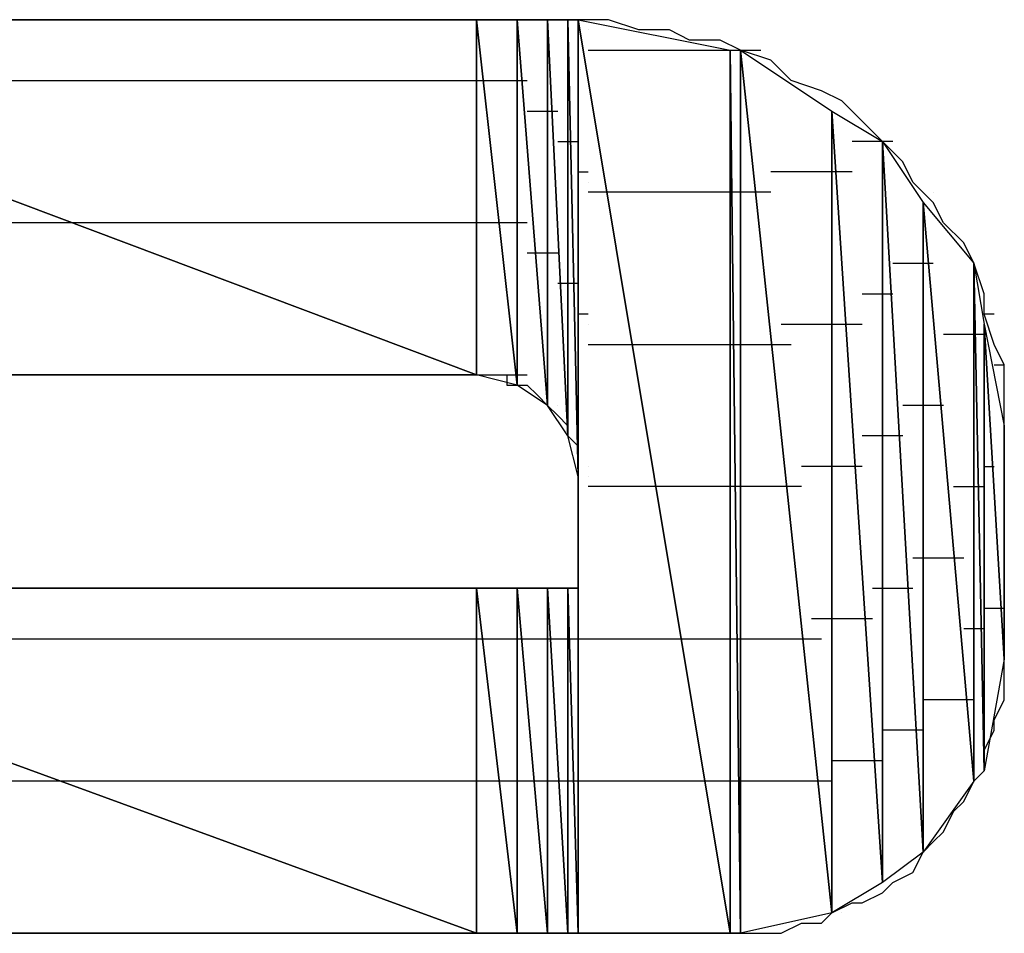
# Model space of a CAD drawing. Units: inches. Extents: x -3.65 to 3.71, y -2.69 to 3.04.
# Drawn here: x -2.69 to -2.62, y -2.03 to -1.97 of the extents above; entities that cross this region are included whole.
import ezdxf

# ---------------------------------------------------------------- set-up
doc = ezdxf.new("R2010")
doc.units = ezdxf.units.IN
doc.header["$MEASUREMENT"] = 0
doc.layers.add('Layer 1', color=7, linetype='Continuous')

msp = doc.modelspace()

# ---------------------------------------------------------------- linework, layer by layer
at = {"layer": 'Layer 1', "lineweight": 25}
for points in [[(-2.721528, -1.965972), (-2.721528, -1.965972), (-2.656945, -1.990276), (-2.656945, -1.990276)], [(-2.656945, -1.990276), (-2.656945, -1.990276), (-2.721528, -1.965972), (-2.721528, -1.965972)], [(-2.721528, -1.965972), (-2.721528, -1.965972), (-2.656945, -1.965972), (-2.656945, -1.965972)], [(-2.684028, -1.965972), (-2.684028, -1.965972), (-2.689583, -1.965972), (-2.689583, -1.965972)], [(-2.679862, -1.965972), (-2.679862, -1.965972), (-2.684028, -1.965972), (-2.684028, -1.965972)], [(-2.675, -1.965972), (-2.675, -1.965972), (-2.679862, -1.965972), (-2.679862, -1.965972)], [(-2.670138, -1.965972), (-2.670138, -1.965972), (-2.675, -1.965972), (-2.675, -1.965972)], [(-2.665972, -1.965972), (-2.665972, -1.965972), (-2.670138, -1.965972), (-2.670138, -1.965972)], [(-2.6625, -1.965972), (-2.6625, -1.965972), (-2.665972, -1.965972), (-2.665972, -1.965972)], [(-2.659028, -1.965972), (-2.659028, -1.965972), (-2.6625, -1.965972), (-2.6625, -1.965972)], [(-2.655555, -1.965972), (-2.655555, -1.965972), (-2.659028, -1.965972), (-2.659028, -1.965972)], [(-2.656945, -1.965972), (-2.656945, -1.965972), (-2.656945, -1.990276), (-2.656945, -1.990276)], [(-2.656945, -1.990276), (-2.656945, -1.990276), (-2.656945, -1.965972), (-2.656945, -1.965972)], [(-2.656945, -1.965972), (-2.656945, -1.965972), (-2.654165, -1.990972), (-2.654165, -1.990972)], [(-2.654165, -1.990972), (-2.654165, -1.990972), (-2.656945, -1.965972), (-2.656945, -1.965972)], [(-2.656945, -1.965972), (-2.656945, -1.965972), (-2.654165, -1.965972), (-2.654165, -1.965972)], [(-2.653472, -1.965972), (-2.653472, -1.965972), (-2.655555, -1.965972), (-2.655555, -1.965972)], [(-2.654165, -1.965972), (-2.654165, -1.965972), (-2.654165, -1.990972), (-2.654165, -1.990972)], [(-2.654165, -1.990972), (-2.654165, -1.990972), (-2.654165, -1.965972), (-2.654165, -1.965972)], [(-2.654165, -1.965972), (-2.654165, -1.965972), (-2.652083, -1.992362), (-2.652083, -1.992362)], [(-2.652083, -1.992362), (-2.652083, -1.992362), (-2.654165, -1.965972), (-2.654165, -1.965972)], [(-2.654165, -1.965972), (-2.654165, -1.965972), (-2.652083, -1.965972), (-2.652083, -1.965972)], [(-2.65139, -1.965972), (-2.65139, -1.965972), (-2.653472, -1.965972), (-2.653472, -1.965972)], [(-2.652083, -1.965972), (-2.652083, -1.965972), (-2.652083, -1.992362), (-2.652083, -1.992362)], [(-2.652083, -1.992362), (-2.652083, -1.992362), (-2.652083, -1.965972), (-2.652083, -1.965972)], [(-2.652083, -1.965972), (-2.652083, -1.965972), (-2.650693, -1.994445), (-2.650693, -1.994445)], [(-2.650693, -1.994445), (-2.650693, -1.994445), (-2.652083, -1.965972), (-2.652083, -1.965972)], [(-2.652083, -1.965972), (-2.652083, -1.965972), (-2.650693, -1.965972), (-2.650693, -1.965972)], [(-2.65, -1.965972), (-2.65, -1.965972), (-2.65139, -1.965972), (-2.65139, -1.965972)], [(-2.650693, -1.965972), (-2.650693, -1.965972), (-2.650693, -1.994445), (-2.650693, -1.994445)], [(-2.650693, -1.994445), (-2.650693, -1.994445), (-2.650693, -1.965972), (-2.650693, -1.965972)], [(-2.650693, -1.965972), (-2.650693, -1.965972), (-2.65, -1.99722), (-2.65, -1.99722)], [(-2.65, -1.99722), (-2.65, -1.99722), (-2.650693, -1.965972), (-2.650693, -1.965972)], [(-2.650693, -1.965972), (-2.650693, -1.965972), (-2.65, -1.965972), (-2.65, -1.965972)], [(-2.649307, -1.965972), (-2.649307, -1.965972), (-2.65, -1.965972), (-2.65, -1.965972)], [(-2.65, -1.965972), (-2.65, -1.965972), (-2.65, -1.99722), (-2.65, -1.99722)], [(-2.65, -1.99722), (-2.65, -1.99722), (-2.65, -1.965972), (-2.65, -1.965972)], [(-2.65, -1.965972), (-2.65, -1.965972), (-2.65, -1.99722), (-2.65, -1.99722)], [(-2.65, -1.99722), (-2.65, -1.99722), (-2.65, -1.965972), (-2.65, -1.965972)], [(-2.65, -1.965972), (-2.65, -1.965972), (-2.65, -1.965972), (-2.65, -1.965972)], [(-2.65, -1.965972), (-2.65, -1.965972), (-2.65, -1.99722), (-2.65, -1.99722)], [(-2.65, -2.028472), (-2.65, -2.028472), (-2.65, -1.965972), (-2.65, -1.965972)], [(-2.65, -1.965972), (-2.65, -1.965972), (-2.639583, -2.028472), (-2.639583, -2.028472)], [(-2.639583, -2.028472), (-2.639583, -2.028472), (-2.65, -1.965972), (-2.65, -1.965972)], [(-2.65, -1.965972), (-2.65, -1.965972), (-2.639583, -1.968055), (-2.639583, -1.968055)], [(-2.647917, -1.965972), (-2.647917, -1.965972), (-2.65, -1.965972), (-2.65, -1.965972)], [(-2.65, -1.965972), (-2.65, -1.965972), (-2.65, -1.965972), (-2.65, -1.965972)], [(-2.649307, -1.965972), (-2.649307, -1.965972), (-2.649307, -1.965972), (-2.649307, -1.965972)], [(-2.645835, -1.966665), (-2.645835, -1.966665), (-2.647917, -1.965972), (-2.647917, -1.965972)], [(-2.649307, -1.966665), (-2.649307, -1.966665), (-2.649307, -1.966665), (-2.649307, -1.966665)], [(-2.649307, -1.966665), (-2.649307, -1.966665), (-2.649307, -1.966665), (-2.649307, -1.966665)], [(-2.643748, -1.966665), (-2.643748, -1.966665), (-2.645835, -1.966665), (-2.645835, -1.966665)], [(-2.642362, -1.967362), (-2.642362, -1.967362), (-2.643748, -1.966665), (-2.643748, -1.966665)], [(-2.640276, -1.967362), (-2.640276, -1.967362), (-2.642362, -1.967362), (-2.642362, -1.967362)], [(-2.63889, -1.968055), (-2.63889, -1.968055), (-2.640276, -1.967362), (-2.640276, -1.967362)], [(-2.649307, -1.968055), (-2.649307, -1.968055), (-2.64861, -1.968055), (-2.64861, -1.968055)], [(-2.64861, -1.968055), (-2.64861, -1.968055), (-2.639583, -1.968055), (-2.639583, -1.968055)], [(-2.639583, -1.968055), (-2.639583, -1.968055), (-2.639583, -2.028472), (-2.639583, -2.028472)], [(-2.639583, -2.028472), (-2.639583, -2.028472), (-2.639583, -1.968055), (-2.639583, -1.968055)], [(-2.639583, -1.968055), (-2.639583, -1.968055), (-2.63889, -2.028472), (-2.63889, -2.028472)], [(-2.639583, -1.968055), (-2.639583, -1.968055), (-2.63889, -1.968055), (-2.63889, -1.968055)], [(-2.63889, -2.028472), (-2.63889, -2.028472), (-2.639583, -1.968055), (-2.639583, -1.968055)], [(-2.639583, -1.968055), (-2.639583, -1.968055), (-2.63889, -1.968055), (-2.63889, -1.968055)], [(-2.63889, -1.968055), (-2.63889, -1.968055), (-2.63889, -2.028472), (-2.63889, -2.028472)], [(-2.63889, -1.968055), (-2.63889, -1.968055), (-2.638193, -1.968055), (-2.638193, -1.968055)], [(-2.63889, -2.028472), (-2.63889, -2.028472), (-2.63889, -1.968055), (-2.63889, -1.968055)], [(-2.63889, -1.968055), (-2.63889, -1.968055), (-2.632638, -2.027083), (-2.632638, -2.027083)], [(-2.632638, -2.027083), (-2.632638, -2.027083), (-2.63889, -1.968055), (-2.63889, -1.968055)], [(-2.63889, -1.968055), (-2.63889, -1.968055), (-2.632638, -1.97222), (-2.632638, -1.97222)], [(-2.636807, -1.968748), (-2.636807, -1.968748), (-2.63889, -1.968055), (-2.63889, -1.968055)], [(-2.638193, -1.968055), (-2.638193, -1.968055), (-2.6375, -1.968055), (-2.6375, -1.968055)], [(-2.635417, -1.970138), (-2.635417, -1.970138), (-2.636807, -1.968748), (-2.636807, -1.968748)], [(-2.70972, -1.970138), (-2.70972, -1.970138), (-2.656248, -1.970138), (-2.656248, -1.970138)], [(-2.656248, -1.970138), (-2.656248, -1.970138), (-2.655555, -1.970138), (-2.655555, -1.970138)], [(-2.655555, -1.970138), (-2.655555, -1.970138), (-2.653472, -1.970138), (-2.653472, -1.970138)], [(-2.633335, -1.970835), (-2.633335, -1.970835), (-2.635417, -1.970138), (-2.635417, -1.970138)], [(-2.631945, -1.971528), (-2.631945, -1.971528), (-2.633335, -1.970835), (-2.633335, -1.970835)], [(-2.630555, -1.972917), (-2.630555, -1.972917), (-2.631945, -1.971528), (-2.631945, -1.971528)], [(-2.653472, -1.97222), (-2.653472, -1.97222), (-2.652776, -1.97222), (-2.652776, -1.97222)], [(-2.652776, -1.97222), (-2.652776, -1.97222), (-2.65139, -1.97222), (-2.65139, -1.97222)], [(-2.632638, -1.97222), (-2.632638, -1.97222), (-2.632638, -2.027083), (-2.632638, -2.027083)], [(-2.632638, -2.027083), (-2.632638, -2.027083), (-2.632638, -1.97222), (-2.632638, -1.97222)], [(-2.632638, -1.97222), (-2.632638, -1.97222), (-2.629165, -2.025), (-2.629165, -2.025)], [(-2.629165, -2.025), (-2.629165, -2.025), (-2.632638, -1.97222), (-2.632638, -1.97222)], [(-2.632638, -1.97222), (-2.632638, -1.97222), (-2.629165, -1.974307), (-2.629165, -1.974307)], [(-2.629165, -1.974307), (-2.629165, -1.974307), (-2.630555, -1.972917), (-2.630555, -1.972917)], [(-2.65139, -1.974307), (-2.65139, -1.974307), (-2.650693, -1.974307), (-2.650693, -1.974307)], [(-2.650693, -1.974307), (-2.650693, -1.974307), (-2.65, -1.974307), (-2.65, -1.974307)], [(-2.629165, -1.974307), (-2.629165, -1.974307), (-2.631248, -1.974307), (-2.631248, -1.974307)], [(-2.629165, -1.974307), (-2.629165, -1.974307), (-2.629165, -2.025), (-2.629165, -2.025)], [(-2.629165, -2.025), (-2.629165, -2.025), (-2.629165, -1.974307), (-2.629165, -1.974307)], [(-2.629165, -1.974307), (-2.629165, -1.974307), (-2.62639, -2.022917), (-2.62639, -2.022917)], [(-2.628472, -1.974307), (-2.628472, -1.974307), (-2.629165, -1.974307), (-2.629165, -1.974307)], [(-2.62639, -2.022917), (-2.62639, -2.022917), (-2.629165, -1.974307), (-2.629165, -1.974307)], [(-2.629165, -1.974307), (-2.629165, -1.974307), (-2.62639, -1.978472), (-2.62639, -1.978472)], [(-2.627776, -1.975693), (-2.627776, -1.975693), (-2.629165, -1.974307), (-2.629165, -1.974307)], [(-2.627083, -1.977083), (-2.627083, -1.977083), (-2.627776, -1.975693), (-2.627776, -1.975693)], [(-2.65, -1.97639), (-2.65, -1.97639), (-2.649307, -1.97639), (-2.649307, -1.97639)], [(-2.649307, -1.97639), (-2.649307, -1.97639), (-2.649307, -1.97639), (-2.649307, -1.97639)], [(-2.631945, -1.97639), (-2.631945, -1.97639), (-2.636807, -1.97639), (-2.636807, -1.97639)], [(-2.631248, -1.97639), (-2.631248, -1.97639), (-2.631945, -1.97639), (-2.631945, -1.97639)], [(-2.649307, -1.977083), (-2.649307, -1.977083), (-2.649307, -1.977083), (-2.649307, -1.977083)], [(-2.649307, -1.977083), (-2.649307, -1.977083), (-2.649307, -1.977083), (-2.649307, -1.977083)], [(-2.625693, -1.978472), (-2.625693, -1.978472), (-2.627083, -1.977083), (-2.627083, -1.977083)], [(-2.64722, -1.977776), (-2.64722, -1.977776), (-2.649307, -1.977776), (-2.649307, -1.977776)], [(-2.639583, -1.977776), (-2.639583, -1.977776), (-2.64722, -1.977776), (-2.64722, -1.977776)], [(-2.63889, -1.977776), (-2.63889, -1.977776), (-2.639583, -1.977776), (-2.639583, -1.977776)], [(-2.638193, -1.977776), (-2.638193, -1.977776), (-2.63889, -1.977776), (-2.63889, -1.977776)], [(-2.636807, -1.977776), (-2.636807, -1.977776), (-2.638193, -1.977776), (-2.638193, -1.977776)], [(-2.625693, -1.977776), (-2.625693, -1.977776), (-2.625693, -1.977776), (-2.625693, -1.977776)], [(-2.62639, -1.978472), (-2.62639, -1.978472), (-2.62639, -2.022917), (-2.62639, -2.022917)], [(-2.62639, -2.022917), (-2.62639, -2.022917), (-2.62639, -1.978472), (-2.62639, -1.978472)], [(-2.62639, -1.978472), (-2.62639, -1.978472), (-2.622917, -2.018055), (-2.622917, -2.018055)], [(-2.622917, -2.018055), (-2.622917, -2.018055), (-2.62639, -1.978472), (-2.62639, -1.978472)], [(-2.62639, -1.978472), (-2.62639, -1.978472), (-2.622917, -1.982638), (-2.622917, -1.982638)], [(-2.625, -1.979862), (-2.625, -1.979862), (-2.625693, -1.978472), (-2.625693, -1.978472)], [(-2.682638, -1.979862), (-2.682638, -1.979862), (-2.721528, -1.979862), (-2.721528, -1.979862)], [(-2.656248, -1.979862), (-2.656248, -1.979862), (-2.682638, -1.979862), (-2.682638, -1.979862)], [(-2.654165, -1.979862), (-2.654165, -1.979862), (-2.656248, -1.979862), (-2.656248, -1.979862)], [(-2.653472, -1.979862), (-2.653472, -1.979862), (-2.654165, -1.979862), (-2.654165, -1.979862)], [(-2.62361, -1.981248), (-2.62361, -1.981248), (-2.625, -1.979862), (-2.625, -1.979862)], [(-2.622917, -1.982638), (-2.622917, -1.982638), (-2.62361, -1.981248), (-2.62361, -1.981248)], [(-2.652083, -1.981945), (-2.652083, -1.981945), (-2.653472, -1.981945), (-2.653472, -1.981945)], [(-2.65139, -1.981945), (-2.65139, -1.981945), (-2.652083, -1.981945), (-2.652083, -1.981945)], [(-2.628472, -1.982638), (-2.628472, -1.982638), (-2.62639, -1.982638), (-2.62639, -1.982638)], [(-2.62639, -1.982638), (-2.62639, -1.982638), (-2.625693, -1.982638), (-2.625693, -1.982638)], [(-2.622917, -1.982638), (-2.622917, -1.982638), (-2.622917, -2.018055), (-2.622917, -2.018055)], [(-2.622917, -2.018055), (-2.622917, -2.018055), (-2.622917, -1.982638), (-2.622917, -1.982638)], [(-2.622917, -1.982638), (-2.622917, -1.982638), (-2.62222, -2.017362), (-2.62222, -2.017362)], [(-2.62222, -2.017362), (-2.62222, -2.017362), (-2.622917, -1.982638), (-2.622917, -1.982638)], [(-2.622917, -1.982638), (-2.622917, -1.982638), (-2.62222, -1.986807), (-2.62222, -1.986807)], [(-2.62222, -1.98472), (-2.62222, -1.98472), (-2.622917, -1.982638), (-2.622917, -1.982638)], [(-2.65, -1.984028), (-2.65, -1.984028), (-2.65139, -1.984028), (-2.65139, -1.984028)], [(-2.65, -1.984028), (-2.65, -1.984028), (-2.65, -1.984028), (-2.65, -1.984028)], [(-2.630555, -1.98472), (-2.630555, -1.98472), (-2.629165, -1.98472), (-2.629165, -1.98472)], [(-2.629165, -1.98472), (-2.629165, -1.98472), (-2.628472, -1.98472), (-2.628472, -1.98472)], [(-2.62222, -1.98611), (-2.62222, -1.98611), (-2.62222, -1.98472), (-2.62222, -1.98472)], [(-2.649307, -1.98611), (-2.649307, -1.98611), (-2.65, -1.98611), (-2.65, -1.98611)], [(-2.649307, -1.98611), (-2.649307, -1.98611), (-2.649307, -1.98611), (-2.649307, -1.98611)], [(-2.62222, -1.98611), (-2.62222, -1.98611), (-2.62222, -1.98611), (-2.62222, -1.98611)], [(-2.621528, -1.98611), (-2.621528, -1.98611), (-2.62222, -1.98611), (-2.62222, -1.98611)], [(-2.621528, -1.988193), (-2.621528, -1.988193), (-2.62222, -1.98611), (-2.62222, -1.98611)], [(-2.649307, -1.986807), (-2.649307, -1.986807), (-2.649307, -1.986807), (-2.649307, -1.986807)], [(-2.649307, -1.986807), (-2.649307, -1.986807), (-2.649307, -1.986807), (-2.649307, -1.986807)], [(-2.63611, -1.986807), (-2.63611, -1.986807), (-2.631945, -1.986807), (-2.631945, -1.986807)], [(-2.631945, -1.986807), (-2.631945, -1.986807), (-2.630555, -1.986807), (-2.630555, -1.986807)], [(-2.62222, -1.986807), (-2.62222, -1.986807), (-2.62222, -2.017362), (-2.62222, -2.017362)], [(-2.62222, -2.017362), (-2.62222, -2.017362), (-2.62222, -1.986807), (-2.62222, -1.986807)], [(-2.62222, -1.986807), (-2.62222, -1.986807), (-2.620835, -2.00972), (-2.620835, -2.00972)], [(-2.620835, -2.00972), (-2.620835, -2.00972), (-2.62222, -1.986807), (-2.62222, -1.986807)], [(-2.62222, -1.986807), (-2.62222, -1.986807), (-2.620835, -1.993748), (-2.620835, -1.993748)], [(-2.622917, -1.9875), (-2.622917, -1.9875), (-2.625, -1.9875), (-2.625, -1.9875)], [(-2.62222, -1.9875), (-2.62222, -1.9875), (-2.622917, -1.9875), (-2.622917, -1.9875)], [(-2.649307, -1.988193), (-2.649307, -1.988193), (-2.645138, -1.988193), (-2.645138, -1.988193)], [(-2.645138, -1.988193), (-2.645138, -1.988193), (-2.639583, -1.988193), (-2.639583, -1.988193)], [(-2.639583, -1.988193), (-2.639583, -1.988193), (-2.63889, -1.988193), (-2.63889, -1.988193)], [(-2.63889, -1.988193), (-2.63889, -1.988193), (-2.638193, -1.988193), (-2.638193, -1.988193)], [(-2.638193, -1.988193), (-2.638193, -1.988193), (-2.635417, -1.988193), (-2.635417, -1.988193)], [(-2.620835, -1.989583), (-2.620835, -1.989583), (-2.621528, -1.988193), (-2.621528, -1.988193)], [(-2.621528, -1.989583), (-2.621528, -1.989583), (-2.620835, -1.989583), (-2.620835, -1.989583)], [(-2.620835, -1.991665), (-2.620835, -1.991665), (-2.620835, -1.989583), (-2.620835, -1.989583)], [(-2.656945, -1.990276), (-2.656945, -1.990276), (-2.721528, -1.990276), (-2.721528, -1.990276)], [(-2.721528, -1.990276), (-2.721528, -1.990276), (-2.656248, -1.990276), (-2.656248, -1.990276)], [(-2.689583, -1.990276), (-2.689583, -1.990276), (-2.685417, -1.990276), (-2.685417, -1.990276)], [(-2.685417, -1.990276), (-2.685417, -1.990276), (-2.681248, -1.990276), (-2.681248, -1.990276)], [(-2.681248, -1.990276), (-2.681248, -1.990276), (-2.677083, -1.990276), (-2.677083, -1.990276)], [(-2.677083, -1.990276), (-2.677083, -1.990276), (-2.67361, -1.990276), (-2.67361, -1.990276)], [(-2.67361, -1.990276), (-2.67361, -1.990276), (-2.670138, -1.990276), (-2.670138, -1.990276)], [(-2.670138, -1.990276), (-2.670138, -1.990276), (-2.667362, -1.990276), (-2.667362, -1.990276)], [(-2.667362, -1.990276), (-2.667362, -1.990276), (-2.66389, -1.990276), (-2.66389, -1.990276)], [(-2.66389, -1.990276), (-2.66389, -1.990276), (-2.661807, -1.990276), (-2.661807, -1.990276)], [(-2.661807, -1.990276), (-2.661807, -1.990276), (-2.65972, -1.990276), (-2.65972, -1.990276)], [(-2.65972, -1.990276), (-2.65972, -1.990276), (-2.658335, -1.990276), (-2.658335, -1.990276)], [(-2.658335, -1.990276), (-2.658335, -1.990276), (-2.656945, -1.990276), (-2.656945, -1.990276)], [(-2.654165, -1.990972), (-2.654165, -1.990972), (-2.656945, -1.990276), (-2.656945, -1.990276)], [(-2.656945, -1.990276), (-2.656945, -1.990276), (-2.656248, -1.990276), (-2.656248, -1.990276)], [(-2.656248, -1.990276), (-2.656248, -1.990276), (-2.656248, -1.990276), (-2.656248, -1.990276)], [(-2.656248, -1.990276), (-2.656248, -1.990276), (-2.653472, -1.990276), (-2.653472, -1.990276)], [(-2.656248, -1.990276), (-2.656248, -1.990276), (-2.656248, -1.990276), (-2.656248, -1.990276)], [(-2.656248, -1.990276), (-2.656248, -1.990276), (-2.655555, -1.990276), (-2.655555, -1.990276)], [(-2.655555, -1.990276), (-2.655555, -1.990276), (-2.654862, -1.990276), (-2.654862, -1.990276)], [(-2.654862, -1.990276), (-2.654862, -1.990276), (-2.654862, -1.990972), (-2.654862, -1.990972)], [(-2.653472, -1.990276), (-2.653472, -1.990276), (-2.653472, -1.990276), (-2.653472, -1.990276)], [(-2.654862, -1.990972), (-2.654862, -1.990972), (-2.654165, -1.990972), (-2.654165, -1.990972)], [(-2.652083, -1.992362), (-2.652083, -1.992362), (-2.654165, -1.990972), (-2.654165, -1.990972)], [(-2.654165, -1.990972), (-2.654165, -1.990972), (-2.653472, -1.990972), (-2.653472, -1.990972)], [(-2.653472, -1.990972), (-2.653472, -1.990972), (-2.653472, -1.990972), (-2.653472, -1.990972)], [(-2.653472, -1.990972), (-2.653472, -1.990972), (-2.652776, -1.991665), (-2.652776, -1.991665)], [(-2.652776, -1.991665), (-2.652776, -1.991665), (-2.652083, -1.992362), (-2.652083, -1.992362)], [(-2.620835, -1.993748), (-2.620835, -1.993748), (-2.620835, -1.991665), (-2.620835, -1.991665)], [(-2.650693, -1.994445), (-2.650693, -1.994445), (-2.652083, -1.992362), (-2.652083, -1.992362)], [(-2.652083, -1.992362), (-2.652083, -1.992362), (-2.65139, -1.993055), (-2.65139, -1.993055)], [(-2.65139, -1.992362), (-2.65139, -1.992362), (-2.65139, -1.992362), (-2.65139, -1.992362)], [(-2.65139, -1.992362), (-2.65139, -1.992362), (-2.65139, -1.992362), (-2.65139, -1.992362)], [(-2.62639, -1.992362), (-2.62639, -1.992362), (-2.627776, -1.992362), (-2.627776, -1.992362)], [(-2.625, -1.992362), (-2.625, -1.992362), (-2.62639, -1.992362), (-2.62639, -1.992362)], [(-2.65139, -1.993055), (-2.65139, -1.993055), (-2.650693, -1.993748), (-2.650693, -1.993748)], [(-2.650693, -1.993748), (-2.650693, -1.993748), (-2.650693, -1.994445), (-2.650693, -1.994445)], [(-2.620835, -1.993748), (-2.620835, -1.993748), (-2.620835, -2.00972), (-2.620835, -2.00972)], [(-2.620835, -1.994445), (-2.620835, -1.994445), (-2.620835, -1.993748), (-2.620835, -1.993748)], [(-2.65, -1.99722), (-2.65, -1.99722), (-2.650693, -1.994445), (-2.650693, -1.994445)], [(-2.650693, -1.994445), (-2.650693, -1.994445), (-2.650693, -1.994445), (-2.650693, -1.994445)], [(-2.650693, -1.994445), (-2.650693, -1.994445), (-2.65, -1.995138), (-2.65, -1.995138)], [(-2.65, -1.994445), (-2.65, -1.994445), (-2.65, -1.994445), (-2.65, -1.994445)], [(-2.65, -1.994445), (-2.65, -1.994445), (-2.65, -1.994445), (-2.65, -1.994445)], [(-2.629165, -1.994445), (-2.629165, -1.994445), (-2.630555, -1.994445), (-2.630555, -1.994445)], [(-2.627776, -1.994445), (-2.627776, -1.994445), (-2.629165, -1.994445), (-2.629165, -1.994445)], [(-2.620835, -1.995138), (-2.620835, -1.995138), (-2.620835, -1.994445), (-2.620835, -1.994445)], [(-2.620835, -1.994445), (-2.620835, -1.994445), (-2.620835, -1.994445), (-2.620835, -1.994445)], [(-2.65, -1.995138), (-2.65, -1.995138), (-2.65, -1.995835), (-2.65, -1.995835)], [(-2.620835, -1.995835), (-2.620835, -1.995835), (-2.620835, -1.995138), (-2.620835, -1.995138)], [(-2.65, -1.995835), (-2.65, -1.995835), (-2.65, -1.995835), (-2.65, -1.995835)], [(-2.65, -1.995835), (-2.65, -1.995835), (-2.65, -1.996528), (-2.65, -1.996528)], [(-2.620835, -1.996528), (-2.620835, -1.996528), (-2.620835, -1.995835), (-2.620835, -1.995835)], [(-2.65, -1.996528), (-2.65, -1.996528), (-2.65, -1.99722), (-2.65, -1.99722)], [(-2.649307, -1.996528), (-2.649307, -1.996528), (-2.649307, -1.996528), (-2.649307, -1.996528)], [(-2.649307, -1.996528), (-2.649307, -1.996528), (-2.649307, -1.996528), (-2.649307, -1.996528)], [(-2.631945, -1.996528), (-2.631945, -1.996528), (-2.63472, -1.996528), (-2.63472, -1.996528)], [(-2.630555, -1.996528), (-2.630555, -1.996528), (-2.631945, -1.996528), (-2.631945, -1.996528)], [(-2.62222, -1.996528), (-2.62222, -1.996528), (-2.62222, -1.996528), (-2.62222, -1.996528)], [(-2.62222, -1.996528), (-2.62222, -1.996528), (-2.621528, -1.996528), (-2.621528, -1.996528)], [(-2.620835, -1.997917), (-2.620835, -1.997917), (-2.620835, -1.996528), (-2.620835, -1.996528)], [(-2.65, -1.99722), (-2.65, -1.99722), (-2.65, -1.99722), (-2.65, -1.99722)], [(-2.65, -1.99722), (-2.65, -1.99722), (-2.65, -1.99722), (-2.65, -1.99722)], [(-2.65, -1.99722), (-2.65, -1.99722), (-2.65, -1.997917), (-2.65, -1.997917)], [(-2.649307, -1.99722), (-2.649307, -1.99722), (-2.649307, -1.99722), (-2.649307, -1.99722)], [(-2.649307, -1.99722), (-2.649307, -1.99722), (-2.649307, -1.99722), (-2.649307, -1.99722)], [(-2.65, -1.997917), (-2.65, -1.997917), (-2.65, -1.99861), (-2.65, -1.99861)], [(-2.643748, -1.997917), (-2.643748, -1.997917), (-2.649307, -1.997917), (-2.649307, -1.997917)], [(-2.639583, -1.997917), (-2.639583, -1.997917), (-2.643748, -1.997917), (-2.643748, -1.997917)], [(-2.638193, -1.997917), (-2.638193, -1.997917), (-2.639583, -1.997917), (-2.639583, -1.997917)], [(-2.638193, -1.997917), (-2.638193, -1.997917), (-2.638193, -1.997917), (-2.638193, -1.997917)], [(-2.63472, -1.997917), (-2.63472, -1.997917), (-2.638193, -1.997917), (-2.638193, -1.997917)], [(-2.624307, -1.997917), (-2.624307, -1.997917), (-2.622917, -1.997917), (-2.622917, -1.997917)], [(-2.622917, -1.997917), (-2.622917, -1.997917), (-2.62222, -1.997917), (-2.62222, -1.997917)], [(-2.620835, -1.99861), (-2.620835, -1.99861), (-2.620835, -1.997917), (-2.620835, -1.997917)], [(-2.65, -1.99861), (-2.65, -1.99861), (-2.65, -1.999307), (-2.65, -1.999307)], [(-2.620835, -2), (-2.620835, -2), (-2.620835, -1.99861), (-2.620835, -1.99861)], [(-2.65, -1.999307), (-2.65, -1.999307), (-2.65, -2), (-2.65, -2)], [(-2.620835, -1.999307), (-2.620835, -1.999307), (-2.620835, -1.999307), (-2.620835, -1.999307)], [(-2.65, -2), (-2.65, -2), (-2.65, -2), (-2.65, -2)], [(-2.65, -2), (-2.65, -2), (-2.65, -2.000693), (-2.65, -2.000693)], [(-2.620835, -2.000693), (-2.620835, -2.000693), (-2.620835, -2), (-2.620835, -2)], [(-2.65, -2.000693), (-2.65, -2.000693), (-2.65, -2.000693), (-2.65, -2.000693)], [(-2.65, -2.000693), (-2.65, -2.000693), (-2.65, -2.00139), (-2.65, -2.00139)], [(-2.620835, -2.00139), (-2.620835, -2.00139), (-2.620835, -2.000693), (-2.620835, -2.000693)], [(-2.65, -2.00139), (-2.65, -2.00139), (-2.65, -2.002083), (-2.65, -2.002083)], [(-2.620835, -2.002776), (-2.620835, -2.002776), (-2.620835, -2.00139), (-2.620835, -2.00139)], [(-2.65, -2.002083), (-2.65, -2.002083), (-2.65, -2.002083), (-2.65, -2.002083)], [(-2.65, -2.002083), (-2.65, -2.002083), (-2.65, -2.002776), (-2.65, -2.002776)], [(-2.65, -2.002776), (-2.65, -2.002776), (-2.65, -2.003472), (-2.65, -2.003472)], [(-2.627083, -2.002776), (-2.627083, -2.002776), (-2.62639, -2.002776), (-2.62639, -2.002776)], [(-2.62639, -2.002776), (-2.62639, -2.002776), (-2.62361, -2.002776), (-2.62361, -2.002776)], [(-2.620835, -2.003472), (-2.620835, -2.003472), (-2.620835, -2.002776), (-2.620835, -2.002776)], [(-2.65, -2.003472), (-2.65, -2.003472), (-2.65, -2.004165), (-2.65, -2.004165)], [(-2.620835, -2.004862), (-2.620835, -2.004862), (-2.620835, -2.003472), (-2.620835, -2.003472)], [(-2.65, -2.004165), (-2.65, -2.004165), (-2.65, -2.004862), (-2.65, -2.004862)], [(-2.721528, -2.004862), (-2.721528, -2.004862), (-2.656945, -2.028472), (-2.656945, -2.028472)], [(-2.656945, -2.028472), (-2.656945, -2.028472), (-2.721528, -2.004862), (-2.721528, -2.004862)], [(-2.721528, -2.004862), (-2.721528, -2.004862), (-2.656945, -2.004862), (-2.656945, -2.004862)], [(-2.684028, -2.004862), (-2.684028, -2.004862), (-2.689583, -2.004862), (-2.689583, -2.004862)], [(-2.679165, -2.004862), (-2.679165, -2.004862), (-2.684028, -2.004862), (-2.684028, -2.004862)], [(-2.675, -2.004862), (-2.675, -2.004862), (-2.679165, -2.004862), (-2.679165, -2.004862)], [(-2.670138, -2.004862), (-2.670138, -2.004862), (-2.675, -2.004862), (-2.675, -2.004862)], [(-2.665972, -2.004862), (-2.665972, -2.004862), (-2.670138, -2.004862), (-2.670138, -2.004862)], [(-2.661807, -2.004862), (-2.661807, -2.004862), (-2.665972, -2.004862), (-2.665972, -2.004862)], [(-2.658335, -2.004862), (-2.658335, -2.004862), (-2.661807, -2.004862), (-2.661807, -2.004862)], [(-2.655555, -2.004862), (-2.655555, -2.004862), (-2.658335, -2.004862), (-2.658335, -2.004862)], [(-2.656945, -2.004862), (-2.656945, -2.004862), (-2.656945, -2.028472), (-2.656945, -2.028472)], [(-2.656945, -2.028472), (-2.656945, -2.028472), (-2.656945, -2.004862), (-2.656945, -2.004862)], [(-2.656945, -2.004862), (-2.656945, -2.004862), (-2.654165, -2.028472), (-2.654165, -2.028472)], [(-2.654165, -2.028472), (-2.654165, -2.028472), (-2.656945, -2.004862), (-2.656945, -2.004862)], [(-2.656945, -2.004862), (-2.656945, -2.004862), (-2.654165, -2.004862), (-2.654165, -2.004862)], [(-2.653472, -2.004862), (-2.653472, -2.004862), (-2.655555, -2.004862), (-2.655555, -2.004862)], [(-2.654165, -2.004862), (-2.654165, -2.004862), (-2.654165, -2.028472), (-2.654165, -2.028472)], [(-2.654165, -2.028472), (-2.654165, -2.028472), (-2.654165, -2.004862), (-2.654165, -2.004862)], [(-2.654165, -2.004862), (-2.654165, -2.004862), (-2.652083, -2.028472), (-2.652083, -2.028472)], [(-2.652083, -2.028472), (-2.652083, -2.028472), (-2.654165, -2.004862), (-2.654165, -2.004862)], [(-2.654165, -2.004862), (-2.654165, -2.004862), (-2.652083, -2.004862), (-2.652083, -2.004862)], [(-2.65139, -2.004862), (-2.65139, -2.004862), (-2.653472, -2.004862), (-2.653472, -2.004862)], [(-2.652083, -2.004862), (-2.652083, -2.004862), (-2.652083, -2.028472), (-2.652083, -2.028472)], [(-2.652083, -2.028472), (-2.652083, -2.028472), (-2.652083, -2.004862), (-2.652083, -2.004862)], [(-2.652083, -2.004862), (-2.652083, -2.004862), (-2.650693, -2.028472), (-2.650693, -2.028472)], [(-2.650693, -2.028472), (-2.650693, -2.028472), (-2.652083, -2.004862), (-2.652083, -2.004862)], [(-2.652083, -2.004862), (-2.652083, -2.004862), (-2.650693, -2.004862), (-2.650693, -2.004862)], [(-2.65, -2.004862), (-2.65, -2.004862), (-2.65139, -2.004862), (-2.65139, -2.004862)], [(-2.650693, -2.004862), (-2.650693, -2.004862), (-2.650693, -2.028472), (-2.650693, -2.028472)], [(-2.650693, -2.028472), (-2.650693, -2.028472), (-2.650693, -2.004862), (-2.650693, -2.004862)], [(-2.650693, -2.004862), (-2.650693, -2.004862), (-2.65, -2.028472), (-2.65, -2.028472)], [(-2.65, -2.028472), (-2.65, -2.028472), (-2.650693, -2.004862), (-2.650693, -2.004862)], [(-2.650693, -2.004862), (-2.650693, -2.004862), (-2.65, -2.004862), (-2.65, -2.004862)], [(-2.65, -2.004862), (-2.65, -2.004862), (-2.65, -2.028472), (-2.65, -2.028472)], [(-2.65, -2.028472), (-2.65, -2.028472), (-2.65, -2.004862), (-2.65, -2.004862)], [(-2.65, -2.004862), (-2.65, -2.004862), (-2.65, -2.028472), (-2.65, -2.028472)], [(-2.65, -2.028472), (-2.65, -2.028472), (-2.65, -2.004862), (-2.65, -2.004862)], [(-2.65, -2.004862), (-2.65, -2.004862), (-2.65, -2.004862), (-2.65, -2.004862)], [(-2.65, -2.004862), (-2.65, -2.004862), (-2.65, -2.028472), (-2.65, -2.028472)], [(-2.65, -2.004862), (-2.65, -2.004862), (-2.65, -2.004862), (-2.65, -2.004862)], [(-2.629862, -2.004862), (-2.629862, -2.004862), (-2.629165, -2.004862), (-2.629165, -2.004862)], [(-2.629165, -2.004862), (-2.629165, -2.004862), (-2.627083, -2.004862), (-2.627083, -2.004862)], [(-2.620835, -2.005555), (-2.620835, -2.005555), (-2.620835, -2.004862), (-2.620835, -2.004862)], [(-2.620835, -2.006248), (-2.620835, -2.006248), (-2.620835, -2.005555), (-2.620835, -2.005555)], [(-2.62222, -2.006248), (-2.62222, -2.006248), (-2.62222, -2.006248), (-2.62222, -2.006248)], [(-2.620835, -2.006248), (-2.620835, -2.006248), (-2.62222, -2.006248), (-2.62222, -2.006248)], [(-2.620835, -2.007638), (-2.620835, -2.007638), (-2.620835, -2.006248), (-2.620835, -2.006248)], [(-2.634028, -2.006945), (-2.634028, -2.006945), (-2.631945, -2.006945), (-2.631945, -2.006945)], [(-2.631945, -2.006945), (-2.631945, -2.006945), (-2.629862, -2.006945), (-2.629862, -2.006945)], [(-2.622917, -2.007638), (-2.622917, -2.007638), (-2.62361, -2.007638), (-2.62361, -2.007638)], [(-2.62222, -2.007638), (-2.62222, -2.007638), (-2.622917, -2.007638), (-2.622917, -2.007638)], [(-2.620835, -2.008335), (-2.620835, -2.008335), (-2.620835, -2.007638), (-2.620835, -2.007638)], [(-2.70972, -2.008335), (-2.70972, -2.008335), (-2.656248, -2.008335), (-2.656248, -2.008335)], [(-2.656248, -2.008335), (-2.656248, -2.008335), (-2.655555, -2.008335), (-2.655555, -2.008335)], [(-2.655555, -2.008335), (-2.655555, -2.008335), (-2.653472, -2.008335), (-2.653472, -2.008335)], [(-2.653472, -2.008335), (-2.653472, -2.008335), (-2.652776, -2.008335), (-2.652776, -2.008335)], [(-2.652776, -2.008335), (-2.652776, -2.008335), (-2.65139, -2.008335), (-2.65139, -2.008335)], [(-2.65139, -2.008335), (-2.65139, -2.008335), (-2.650693, -2.008335), (-2.650693, -2.008335)], [(-2.650693, -2.008335), (-2.650693, -2.008335), (-2.65, -2.008335), (-2.65, -2.008335)], [(-2.65, -2.008335), (-2.65, -2.008335), (-2.649307, -2.008335), (-2.649307, -2.008335)], [(-2.649307, -2.008335), (-2.649307, -2.008335), (-2.649307, -2.008335), (-2.649307, -2.008335)], [(-2.649307, -2.008335), (-2.649307, -2.008335), (-2.649307, -2.008335), (-2.649307, -2.008335)], [(-2.649307, -2.008335), (-2.649307, -2.008335), (-2.649307, -2.008335), (-2.649307, -2.008335)], [(-2.649307, -2.008335), (-2.649307, -2.008335), (-2.642362, -2.008335), (-2.642362, -2.008335)], [(-2.642362, -2.008335), (-2.642362, -2.008335), (-2.639583, -2.008335), (-2.639583, -2.008335)], [(-2.639583, -2.008335), (-2.639583, -2.008335), (-2.638193, -2.008335), (-2.638193, -2.008335)], [(-2.638193, -2.008335), (-2.638193, -2.008335), (-2.638193, -2.008335), (-2.638193, -2.008335)], [(-2.638193, -2.008335), (-2.638193, -2.008335), (-2.633335, -2.008335), (-2.633335, -2.008335)], [(-2.620835, -2.009028), (-2.620835, -2.009028), (-2.620835, -2.008335), (-2.620835, -2.008335)], [(-2.620835, -2.008335), (-2.620835, -2.008335), (-2.620835, -2.008335), (-2.620835, -2.008335)], [(-2.620835, -2.00972), (-2.620835, -2.00972), (-2.620835, -2.009028), (-2.620835, -2.009028)], [(-2.620835, -2.00972), (-2.620835, -2.00972), (-2.62222, -2.017362), (-2.62222, -2.017362)], [(-2.620835, -2.00972), (-2.620835, -2.00972), (-2.620835, -2.00972), (-2.620835, -2.00972)], [(-2.620835, -2.01111), (-2.620835, -2.01111), (-2.620835, -2.00972), (-2.620835, -2.00972)], [(-2.620835, -2.0125), (-2.620835, -2.0125), (-2.620835, -2.01111), (-2.620835, -2.01111)], [(-2.62639, -2.0125), (-2.62639, -2.0125), (-2.62639, -2.0125), (-2.62639, -2.0125)], [(-2.622917, -2.0125), (-2.622917, -2.0125), (-2.62639, -2.0125), (-2.62639, -2.0125)], [(-2.621528, -2.01389), (-2.621528, -2.01389), (-2.620835, -2.0125), (-2.620835, -2.0125)], [(-2.621528, -2.014583), (-2.621528, -2.014583), (-2.621528, -2.01389), (-2.621528, -2.01389)], [(-2.629165, -2.014583), (-2.629165, -2.014583), (-2.629165, -2.014583), (-2.629165, -2.014583)], [(-2.62639, -2.014583), (-2.62639, -2.014583), (-2.629165, -2.014583), (-2.629165, -2.014583)], [(-2.62222, -2.015972), (-2.62222, -2.015972), (-2.621528, -2.014583), (-2.621528, -2.014583)], [(-2.62222, -2.017362), (-2.62222, -2.017362), (-2.62222, -2.015972), (-2.62222, -2.015972)], [(-2.631945, -2.016665), (-2.631945, -2.016665), (-2.632638, -2.016665), (-2.632638, -2.016665)], [(-2.629165, -2.016665), (-2.629165, -2.016665), (-2.631945, -2.016665), (-2.631945, -2.016665)], [(-2.62222, -2.016665), (-2.62222, -2.016665), (-2.62222, -2.016665), (-2.62222, -2.016665)], [(-2.62222, -2.016665), (-2.62222, -2.016665), (-2.62222, -2.016665), (-2.62222, -2.016665)], [(-2.62222, -2.017362), (-2.62222, -2.017362), (-2.622917, -2.018055), (-2.622917, -2.018055)], [(-2.622917, -2.018055), (-2.622917, -2.018055), (-2.62222, -2.017362), (-2.62222, -2.017362)], [(-2.682638, -2.018055), (-2.682638, -2.018055), (-2.721528, -2.018055), (-2.721528, -2.018055)], [(-2.656248, -2.018055), (-2.656248, -2.018055), (-2.682638, -2.018055), (-2.682638, -2.018055)], [(-2.654165, -2.018055), (-2.654165, -2.018055), (-2.656248, -2.018055), (-2.656248, -2.018055)], [(-2.653472, -2.018055), (-2.653472, -2.018055), (-2.654165, -2.018055), (-2.654165, -2.018055)], [(-2.652083, -2.018055), (-2.652083, -2.018055), (-2.653472, -2.018055), (-2.653472, -2.018055)], [(-2.65139, -2.018055), (-2.65139, -2.018055), (-2.652083, -2.018055), (-2.652083, -2.018055)], [(-2.65, -2.018055), (-2.65, -2.018055), (-2.65139, -2.018055), (-2.65139, -2.018055)], [(-2.65, -2.018055), (-2.65, -2.018055), (-2.65, -2.018055), (-2.65, -2.018055)], [(-2.649307, -2.018055), (-2.649307, -2.018055), (-2.65, -2.018055), (-2.65, -2.018055)], [(-2.649307, -2.018055), (-2.649307, -2.018055), (-2.649307, -2.018055), (-2.649307, -2.018055)], [(-2.649307, -2.018055), (-2.649307, -2.018055), (-2.649307, -2.018055), (-2.649307, -2.018055)], [(-2.649307, -2.018055), (-2.649307, -2.018055), (-2.649307, -2.018055), (-2.649307, -2.018055)], [(-2.640972, -2.018055), (-2.640972, -2.018055), (-2.649307, -2.018055), (-2.649307, -2.018055)], [(-2.639583, -2.018055), (-2.639583, -2.018055), (-2.640972, -2.018055), (-2.640972, -2.018055)], [(-2.638193, -2.018055), (-2.638193, -2.018055), (-2.639583, -2.018055), (-2.639583, -2.018055)], [(-2.638193, -2.018055), (-2.638193, -2.018055), (-2.638193, -2.018055), (-2.638193, -2.018055)], [(-2.632638, -2.018055), (-2.632638, -2.018055), (-2.638193, -2.018055), (-2.638193, -2.018055)], [(-2.622917, -2.018055), (-2.622917, -2.018055), (-2.62639, -2.022917), (-2.62639, -2.022917)], [(-2.62361, -2.019445), (-2.62361, -2.019445), (-2.622917, -2.018055), (-2.622917, -2.018055)], [(-2.622917, -2.018055), (-2.622917, -2.018055), (-2.622917, -2.018055), (-2.622917, -2.018055)], [(-2.622917, -2.018055), (-2.622917, -2.018055), (-2.622917, -2.018055), (-2.622917, -2.018055)], [(-2.624307, -2.020138), (-2.624307, -2.020138), (-2.62361, -2.019445), (-2.62361, -2.019445)], [(-2.625, -2.021528), (-2.625, -2.021528), (-2.624307, -2.020138), (-2.624307, -2.020138)], [(-2.625693, -2.02222), (-2.625693, -2.02222), (-2.625, -2.021528), (-2.625, -2.021528)], [(-2.62639, -2.022917), (-2.62639, -2.022917), (-2.625693, -2.02222), (-2.625693, -2.02222)], [(-2.62639, -2.022917), (-2.62639, -2.022917), (-2.629165, -2.025), (-2.629165, -2.025)], [(-2.627083, -2.024307), (-2.627083, -2.024307), (-2.62639, -2.022917), (-2.62639, -2.022917)], [(-2.62639, -2.022917), (-2.62639, -2.022917), (-2.62639, -2.022917), (-2.62639, -2.022917)], [(-2.62639, -2.022917), (-2.62639, -2.022917), (-2.62639, -2.022917), (-2.62639, -2.022917)], [(-2.628472, -2.025), (-2.628472, -2.025), (-2.627083, -2.024307), (-2.627083, -2.024307)], [(-2.629165, -2.025), (-2.629165, -2.025), (-2.632638, -2.027083), (-2.632638, -2.027083)], [(-2.629165, -2.025), (-2.629165, -2.025), (-2.629165, -2.025), (-2.629165, -2.025)], [(-2.629165, -2.025), (-2.629165, -2.025), (-2.629165, -2.025), (-2.629165, -2.025)], [(-2.629165, -2.025693), (-2.629165, -2.025693), (-2.628472, -2.025), (-2.628472, -2.025)], [(-2.630555, -2.02639), (-2.630555, -2.02639), (-2.629165, -2.025693), (-2.629165, -2.025693)], [(-2.632638, -2.027083), (-2.632638, -2.027083), (-2.631248, -2.02639), (-2.631248, -2.02639)], [(-2.631248, -2.02639), (-2.631248, -2.02639), (-2.630555, -2.02639), (-2.630555, -2.02639)], [(-2.632638, -2.027083), (-2.632638, -2.027083), (-2.63889, -2.028472), (-2.63889, -2.028472)], [(-2.633335, -2.027776), (-2.633335, -2.027776), (-2.632638, -2.027083), (-2.632638, -2.027083)], [(-2.631945, -2.027083), (-2.631945, -2.027083), (-2.631945, -2.027083), (-2.631945, -2.027083)], [(-2.631945, -2.027083), (-2.631945, -2.027083), (-2.631945, -2.027083), (-2.631945, -2.027083)], [(-2.63611, -2.028472), (-2.63611, -2.028472), (-2.63472, -2.027776), (-2.63472, -2.027776)], [(-2.63472, -2.027776), (-2.63472, -2.027776), (-2.633335, -2.027776), (-2.633335, -2.027776)], [(-2.656945, -2.028472), (-2.656945, -2.028472), (-2.721528, -2.028472), (-2.721528, -2.028472)], [(-2.721528, -2.028472), (-2.721528, -2.028472), (-2.656248, -2.028472), (-2.656248, -2.028472)], [(-2.689583, -2.028472), (-2.689583, -2.028472), (-2.684028, -2.028472), (-2.684028, -2.028472)], [(-2.684028, -2.028472), (-2.684028, -2.028472), (-2.678472, -2.028472), (-2.678472, -2.028472)], [(-2.678472, -2.028472), (-2.678472, -2.028472), (-2.672917, -2.028472), (-2.672917, -2.028472)], [(-2.672917, -2.028472), (-2.672917, -2.028472), (-2.668055, -2.028472), (-2.668055, -2.028472)], [(-2.668055, -2.028472), (-2.668055, -2.028472), (-2.6625, -2.028472), (-2.6625, -2.028472)], [(-2.6625, -2.028472), (-2.6625, -2.028472), (-2.658335, -2.028472), (-2.658335, -2.028472)], [(-2.658335, -2.028472), (-2.658335, -2.028472), (-2.653472, -2.028472), (-2.653472, -2.028472)], [(-2.654165, -2.028472), (-2.654165, -2.028472), (-2.656945, -2.028472), (-2.656945, -2.028472)], [(-2.656248, -2.028472), (-2.656248, -2.028472), (-2.656248, -2.028472), (-2.656248, -2.028472)], [(-2.656248, -2.028472), (-2.656248, -2.028472), (-2.653472, -2.028472), (-2.653472, -2.028472)], [(-2.652083, -2.028472), (-2.652083, -2.028472), (-2.654165, -2.028472), (-2.654165, -2.028472)], [(-2.653472, -2.028472), (-2.653472, -2.028472), (-2.653472, -2.028472), (-2.653472, -2.028472)], [(-2.653472, -2.028472), (-2.653472, -2.028472), (-2.65139, -2.028472), (-2.65139, -2.028472)], [(-2.653472, -2.028472), (-2.653472, -2.028472), (-2.65, -2.028472), (-2.65, -2.028472)], [(-2.650693, -2.028472), (-2.650693, -2.028472), (-2.652083, -2.028472), (-2.652083, -2.028472)], [(-2.65139, -2.028472), (-2.65139, -2.028472), (-2.65139, -2.028472), (-2.65139, -2.028472)], [(-2.65139, -2.028472), (-2.65139, -2.028472), (-2.65, -2.028472), (-2.65, -2.028472)], [(-2.65, -2.028472), (-2.65, -2.028472), (-2.650693, -2.028472), (-2.650693, -2.028472)], [(-2.65, -2.028472), (-2.65, -2.028472), (-2.65, -2.028472), (-2.65, -2.028472)], [(-2.65, -2.028472), (-2.65, -2.028472), (-2.649307, -2.028472), (-2.649307, -2.028472)], [(-2.65, -2.028472), (-2.65, -2.028472), (-2.65, -2.028472), (-2.65, -2.028472)], [(-2.65, -2.028472), (-2.65, -2.028472), (-2.65, -2.028472), (-2.65, -2.028472)], [(-2.639583, -2.028472), (-2.639583, -2.028472), (-2.65, -2.028472), (-2.65, -2.028472)], [(-2.65, -2.028472), (-2.65, -2.028472), (-2.646528, -2.028472), (-2.646528, -2.028472)], [(-2.649307, -2.028472), (-2.649307, -2.028472), (-2.649307, -2.028472), (-2.649307, -2.028472)], [(-2.649307, -2.028472), (-2.649307, -2.028472), (-2.649307, -2.028472), (-2.649307, -2.028472)], [(-2.649307, -2.028472), (-2.649307, -2.028472), (-2.649307, -2.028472), (-2.649307, -2.028472)], [(-2.649307, -2.028472), (-2.649307, -2.028472), (-2.639583, -2.028472), (-2.639583, -2.028472)], [(-2.646528, -2.028472), (-2.646528, -2.028472), (-2.643748, -2.028472), (-2.643748, -2.028472)], [(-2.643748, -2.028472), (-2.643748, -2.028472), (-2.641665, -2.028472), (-2.641665, -2.028472)], [(-2.641665, -2.028472), (-2.641665, -2.028472), (-2.640276, -2.028472), (-2.640276, -2.028472)], [(-2.640276, -2.028472), (-2.640276, -2.028472), (-2.639583, -2.028472), (-2.639583, -2.028472)], [(-2.639583, -2.028472), (-2.639583, -2.028472), (-2.639583, -2.028472), (-2.639583, -2.028472)], [(-2.63889, -2.028472), (-2.63889, -2.028472), (-2.639583, -2.028472), (-2.639583, -2.028472)], [(-2.639583, -2.028472), (-2.639583, -2.028472), (-2.638193, -2.028472), (-2.638193, -2.028472)], [(-2.639583, -2.028472), (-2.639583, -2.028472), (-2.638193, -2.028472), (-2.638193, -2.028472)], [(-2.638193, -2.028472), (-2.638193, -2.028472), (-2.638193, -2.028472), (-2.638193, -2.028472)], [(-2.638193, -2.028472), (-2.638193, -2.028472), (-2.638193, -2.028472), (-2.638193, -2.028472)], [(-2.638193, -2.028472), (-2.638193, -2.028472), (-2.6375, -2.028472), (-2.6375, -2.028472)], [(-2.6375, -2.028472), (-2.6375, -2.028472), (-2.63611, -2.028472), (-2.63611, -2.028472)]]:
    msp.add_open_spline(points, degree=3, dxfattribs=at)

doc.saveas('drawing.dxf')
